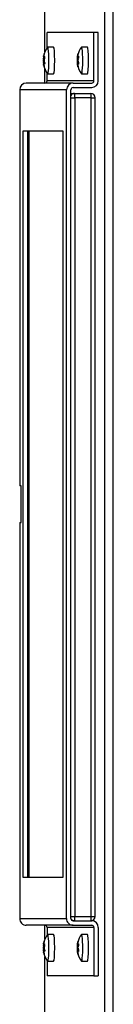
# Model space of a CAD drawing. Units: inches. Extents: x 0 to 106, y 1 to 39.
# Drawn here: x 0 to 2, y 11 to 25 of the extents above; entities that cross this region are included whole.
import ezdxf

# ---------------------------------------------------------------- set-up
doc = ezdxf.new("R2010")
doc.units = ezdxf.units.IN
doc.header["$MEASUREMENT"] = 0
for name, color, linetype in [('Default', 7, 'Continuous'), ('tangent', 7, 'Continuous'), ('visible', 7, 'Continuous')]:
    doc.layers.add(name, color=color, linetype=linetype)

# ---------------------------------------------------------------- blocks, each defined once
blk = doc.blocks.new('SE4')
at = {"layer": 'visible', "color": 7, "linetype": 'Continuous'}
for p, q in [((0.593, 24.188), (0.593, 30.017)), ((0.593, 23.761), (0.593, 23.954)), ((0.593, 12.068), (0.593, 12.261)), ((0.593, 9.383), (0.593, 11.834))]:
    blk.add_line(p, q, dxfattribs=at)
blk = doc.blocks.new('SE22')
at = {"layer": 'tangent', "color": 7, "linetype": 'Continuous'}
for p, q in [((1.411, 1.25), (1.411, 36.487)), ((1.527, 1.25), (1.527, 36.487))]:
    blk.add_line(p, q, dxfattribs=at)
blk = doc.blocks.new('SE23')
at = {"layer": 'visible', "color": 7, "linetype": 'Continuous'}
for p, q in [((0.624, 24.244), (0.624, 24.451)), ((0.624, 23.791), (0.624, 23.898))]:
    blk.add_line(p, q, dxfattribs=at)
blk = doc.blocks.new('SE24')
at = {"layer": 'visible', "color": 7, "linetype": 'Continuous'}
for p, q in [((0.624, 12.231), (0.624, 12.124)), ((0.624, 11.778), (0.624, 11.571))]:
    blk.add_line(p, q, dxfattribs=at)
blk = doc.blocks.new('SE25')
at = {"layer": 'tangent', "color": 7, "linetype": 'Continuous'}
for p, q in [((0.25, 23.671), (0.25, 18.261)), ((0.888, 23.671), (0.25, 23.671)), ((1.262, 23.791), (0.624, 23.791)), ((0.25, 17.761), (0.25, 12.351)), ((0.25, 12.351), (0.888, 12.351)), ((1.262, 12.231), (0.624, 12.231))]:
    blk.add_line(p, q, dxfattribs=at)
at = {"layer": 'visible', "color": 7, "linetype": 'Continuous'}
for p, q in [((1.262, 24.451), (0.624, 24.451)), ((1.322, 24.451), (1.262, 24.451)), ((1.262, 23.791), (1.262, 24.451)), ((1.322, 23.791), (1.322, 24.451)), ((0.25, 23.671), (0.25, 23.671)), ((0.25, 23.671), (0.25, 18.261)), ((0.978, 23.761), (0.34, 23.761)), ((0.888, 12.351), (0.888, 23.671)), ((0.948, 12.351), (0.948, 23.671)), ((0.978, 23.761), (1.232, 23.761)), ((0.978, 23.701), (1.232, 23.701)), ((0.299, 23.111), (0.84, 23.111)), ((0.299, 12.911), (0.299, 23.111)), ((0.359, 12.911), (0.359, 23.111)), ((0.84, 23.111), (0.84, 12.911)), ((0.269, 18.261), (0.25, 18.261)), ((0.25, 18.261), (0.25, 18.261)), ((0.269, 17.761), (0.269, 18.261)), ((0.25, 17.761), (0.269, 17.761)), ((0.25, 17.761), (0.25, 17.761)), ((0.25, 17.761), (0.25, 12.351)), ((0.84, 12.911), (0.299, 12.911)), ((0.25, 12.351), (0.25, 12.351)), ((0.978, 12.261), (0.34, 12.261)), ((0.978, 12.321), (1.232, 12.321)), ((0.978, 12.261), (1.232, 12.261)), ((1.262, 12.231), (1.262, 11.571)), ((1.322, 12.231), (1.322, 11.571)), ((1.262, 11.571), (0.624, 11.571)), ((1.262, 11.571), (1.322, 11.571))]:
    blk.add_line(p, q, dxfattribs=at)
for centre, major_axis, start_param, end_param in [((0.34, 23.671), (0, -0.09), 3.141593, 4.712389), ((0.594, 23.791), (0, -0.03), 0, 1.570796), ((0.978, 23.671), (0, -0.09), 3.141593, 4.712389), ((0.978, 23.671), (0, -0.03), 3.141593, 4.712389), ((1.232, 23.791), (0, -0.09), 0, 1.570796), ((1.232, 23.791), (0, -0.03), 0, 1.570796), ((0.34, 12.351), (0, 0.09), 1.570796, 3.141593), ((0.594, 12.231), (0, 0.03), 4.712389, 6.283185), ((0.978, 12.351), (0, 0.09), 1.570796, 3.141593), ((0.978, 12.351), (0, 0.03), 1.570796, 3.141593), ((1.232, 12.231), (0, 0.09), 4.712389, 6.283185), ((1.232, 12.231), (0, 0.03), 4.712389, 6.283185)]:
    blk.add_ellipse(centre, major_axis=major_axis, ratio=0.996195, start_param=start_param, end_param=end_param, dxfattribs=at)
blk = doc.blocks.new('SE27')
at = {"layer": 'tangent', "color": 7, "linetype": 'Continuous'}
for p, q in [((0.948, 23.561), (1.004, 23.561)), ((1.004, 23.561), (1.004, 12.381)), ((1.227, 23.561), (1.004, 23.561)), ((1.227, 12.381), (1.227, 23.561)), ((1.227, 23.561), (1.281, 23.561)), ((0.948, 12.381), (1.004, 12.381)), ((1.004, 12.381), (1.227, 12.381)), ((1.227, 12.381), (1.281, 12.381))]:
    blk.add_line(p, q, dxfattribs=at)
for centre, ratio, start_param, end_param in [((0.998, 23.561), 0.996195, 0, 0.996554), ((0.998, 23.561), 0.087156, 4.712389, 6.283185), ((1.221, 23.561), 0.087156, 4.712389, 6.283185), ((0.998, 12.381), 0.087156, 3.141593, 4.712389), ((1.221, 12.381), 0.087156, 3.141593, 4.712389), ((0.998, 12.381), 0.996195, 2.149022, 3.141593)]:
    blk.add_ellipse(centre, major_axis=(0, 0.06), ratio=ratio, start_param=start_param, end_param=end_param, dxfattribs=at)
at = {"layer": 'visible', "color": 7, "linetype": 'Continuous'}
for p, q in [((0.948, 23.621), (0.998, 23.621)), ((0.998, 23.621), (1.221, 23.621)), ((1.281, 12.381), (1.281, 23.561)), ((0.381, 12.911), (0.381, 23.111))]:
    blk.add_line(p, q, dxfattribs=at)
for centre, start, end in [((1.221, 23.561), 0, 90), ((1.221, 12.381), 270, 0)]:
    blk.add_arc(centre, 0.06, start, end, dxfattribs=at)
blk = doc.blocks.new('SE56')
at = {"layer": 'visible', "color": 7, "linetype": 'Continuous'}
for start_param, end_param in [(0, 0.114546), (3.027046, 6.283185)]:
    blk.add_ellipse((0.632, 24.071), major_axis=(0, 0.183), ratio=0.087156, start_param=start_param, end_param=end_param, dxfattribs=at)
blk = doc.blocks.new('SE57')
at = {"layer": 'tangent', "color": 7, "linetype": 'Continuous'}
for p, q in [((0.572, 24.077), (0.583, 24.077)), ((0.574, 24.123), (0.59, 24.123)), ((0.575, 24.093), (0.586, 24.093)), ((0.576, 24.133), (0.58, 24.133)), ((0.58, 24.15), (0.582, 24.15)), ((0.582, 24.127), (0.588, 24.127)), ((0.572, 24.058), (0.586, 24.058)), ((0.575, 24.042), (0.59, 24.042)), ((0.576, 24.006), (0.581, 24.006)), ((0.581, 23.991), (0.584, 23.991))]:
    blk.add_line(p, q, dxfattribs=at)
at = {"layer": 'visible', "color": 7, "linetype": 'Continuous'}
for p, q in [((0.712, 24.254), (0.632, 24.254)), ((0.576, 24.122), (0.59, 24.122)), ((0.582, 24.127), (0.588, 24.127)), ((0.581, 24.015), (0.575, 24.015)), ((0.632, 23.888), (0.712, 23.888))]:
    blk.add_line(p, q, dxfattribs=at)
for centre, radius, start, end in [((0.87, 24.071), 0.301, 142.8543, 165.0204), ((0.661, 24.068), 0.0892, 174.138, 186.3497), ((0.87, 24.071), 0.301, 165.0204, 167.9217), ((0.631, 24.075), 0.0478, 168.8049, 191.6829), ((0.87, 24.071), 0.301, 191.6977, 217.1457)]:
    blk.add_arc(centre, radius, start, end, dxfattribs=at)
for centre, major_axis, ratio, start_param, end_param in [((0.712, 24.071), (0, 0.183), 0.087156, 3.141593, 6.283185), ((0.866, 24.042), (0.294, -0.04), 0.837405, 3.09557, 3.158963), ((0.87, 24.125), (-0.296, -0.001), 0.048596, 0.055398, 0.118792), ((0.866, 24.096), (-0.292, -0.05), 0.886001, 5.887935, 5.951328), ((0.874, 24.1), (0.294, -0.04), 0.837405, 3.09557, 3.158963), ((0.87, 24.125), (-0.296, -0.001), 0.048596, -0.293532, -0.230138), ((0.875, 24.046), (-0.292, -0.05), 0.886001, 5.887935, 5.951328), ((0.866, 24.096), (0.292, 0.05), 0.886001, 3.095273, 3.158666), ((0.866, 24.042), (-0.294, 0.04), 0.837405, 0.302908, 0.366301), ((0.875, 24.046), (0.292, 0.05), 0.886001, 3.095273, 3.158666), ((0.871, 24.017), (-0.296, -0.001), 0.048596, -0.293532, -0.230138), ((0.874, 24.1), (-0.294, 0.04), 0.837405, 0.302908, 0.366301)]:
    blk.add_ellipse(centre, major_axis=major_axis, ratio=ratio, start_param=start_param, end_param=end_param, dxfattribs=at)
for points, knots in [([(0.574, 24.123), (0.574, 24.123), (0.574, 24.124), (0.575, 24.128), (0.575, 24.13), (0.576, 24.133)], [0, 0, 0, 0, 0.5, 0.5, 1, 1, 1, 1]), ([(0.575, 24.093), (0.575, 24.095), (0.576, 24.099), (0.577, 24.105), (0.577, 24.109), (0.577, 24.115), (0.577, 24.117), (0.577, 24.121), (0.576, 24.122), (0.576, 24.122)], [0, 0, 0, 0, 0.25, 0.25, 0.5, 0.5, 0.75, 0.75, 1, 1, 1, 1]), ([(0.58, 24.15), (0.581, 24.153), (0.581, 24.155), (0.583, 24.159), (0.583, 24.16), (0.584, 24.16), (0.584, 24.159), (0.584, 24.156), (0.583, 24.154), (0.583, 24.151)], [0, 0, 0, 0, 0.25, 0.25, 0.5, 0.5, 0.75, 0.75, 1, 1, 1, 1]), ([(0.58, 24.136), (0.58, 24.133), (0.58, 24.131), (0.58, 24.128), (0.581, 24.127), (0.582, 24.127)], [0, 0, 0, 0, 0.5, 0.5, 1, 1, 1, 1]), ([(0.587, 24.128), (0.588, 24.128), (0.588, 24.127), (0.59, 24.124), (0.59, 24.122), (0.591, 24.116), (0.59, 24.113), (0.59, 24.107), (0.589, 24.103), (0.588, 24.1)], [0, 0, 0, 0, 0.25, 0.25, 0.5, 0.5, 0.75, 0.75, 1, 1, 1, 1]), ([(0.577, 24.015), (0.577, 24.015), (0.577, 24.016), (0.578, 24.018), (0.578, 24.02), (0.577, 24.026), (0.577, 24.029), (0.576, 24.035), (0.576, 24.039), (0.575, 24.042)], [0.1711672, 0.1711672, 0.1711672, 0.1711672, 0.25, 0.25, 0.5, 0.5, 0.75, 0.75, 1, 1, 1, 1]), ([(0.576, 24.006), (0.576, 24.009), (0.575, 24.011), (0.575, 24.014), (0.575, 24.015), (0.575, 24.015)], [0, 0, 0, 0, 0.5, 0.5, 1, 1, 1, 1]), ([(0.582, 24.019), (0.581, 24.019), (0.581, 24.018), (0.58, 24.014), (0.581, 24.012), (0.581, 24.009)], [0, 0, 0, 0, 0.5, 0.5, 1, 1, 1, 1]), ([(0.583, 23.992), (0.584, 23.989), (0.584, 23.987), (0.585, 23.983), (0.585, 23.982), (0.584, 23.982), (0.583, 23.983), (0.582, 23.986), (0.581, 23.988), (0.581, 23.991)], [0, 0, 0, 0, 0.25, 0.25, 0.5, 0.5, 0.75, 0.75, 1, 1, 1, 1]), ([(0.588, 24.049), (0.589, 24.047), (0.59, 24.043), (0.591, 24.037), (0.591, 24.033), (0.591, 24.027), (0.59, 24.025), (0.589, 24.021), (0.588, 24.02), (0.587, 24.02)], [0, 0, 0, 0, 0.25, 0.25, 0.5, 0.5, 0.75, 0.75, 1, 1, 1, 1])]:
    blk.add_open_spline(points, degree=3, knots=knots, dxfattribs=at)
blk = doc.blocks.new('SE58')
at = {"layer": 'visible', "color": 7, "linetype": 'Continuous'}
for start_param, end_param in [(0, 0.114546), (3.027046, 6.283185)]:
    blk.add_ellipse((1.094, 11.951), major_axis=(0, 0.183), ratio=0.087156, start_param=start_param, end_param=end_param, dxfattribs=at)
blk = doc.blocks.new('SE59')
at = {"layer": 'tangent', "color": 7, "linetype": 'Continuous'}
for p, q in [((1.036, 12.003), (1.052, 12.003)), ((1.037, 11.973), (1.048, 11.973)), ((1.038, 12.013), (1.042, 12.013)), ((1.042, 12.03), (1.044, 12.03)), ((1.044, 12.007), (1.05, 12.007)), ((1.034, 11.957), (1.045, 11.957)), ((1.034, 11.938), (1.048, 11.938)), ((1.037, 11.922), (1.052, 11.922)), ((1.038, 11.886), (1.043, 11.886)), ((1.042, 11.871), (1.046, 11.871))]:
    blk.add_line(p, q, dxfattribs=at)
at = {"layer": 'visible', "color": 7, "linetype": 'Continuous'}
for p, q in [((1.174, 12.134), (1.094, 12.134)), ((1.038, 12.002), (1.052, 12.002)), ((1.044, 12.007), (1.05, 12.007)), ((1.043, 11.895), (1.037, 11.895)), ((1.094, 11.768), (1.174, 11.768))]:
    blk.add_line(p, q, dxfattribs=at)
for centre, radius, start, end in [((1.332, 11.951), 0.301, 142.8543, 165.0204), ((1.332, 11.951), 0.301, 165.0204, 167.9217), ((1.123, 11.948), 0.0892, 174.138, 186.3497), ((1.332, 11.951), 0.301, 191.6977, 217.1457), ((1.093, 11.955), 0.0478, 168.8049, 191.6829)]:
    blk.add_arc(centre, radius, start, end, dxfattribs=at)
for centre, major_axis, ratio, start_param, end_param in [((1.174, 11.951), (0, 0.183), 0.087156, 3.141593, 6.283185), ((1.328, 11.922), (0.294, -0.04), 0.837405, 3.09557, 3.158963), ((1.332, 12.005), (-0.296, -0.001), 0.048596, 0.055398, 0.118792), ((1.328, 11.976), (-0.292, -0.05), 0.886001, 5.887935, 5.951328), ((1.336, 11.98), (0.294, -0.04), 0.837405, 3.09557, 3.158963), ((1.332, 12.005), (-0.296, -0.001), 0.048596, -0.293532, -0.230138), ((1.337, 11.926), (-0.292, -0.05), 0.886001, 5.887935, 5.951328), ((1.328, 11.976), (0.292, 0.05), 0.886001, 3.095273, 3.158666), ((1.328, 11.922), (-0.294, 0.04), 0.837405, 0.302908, 0.366301), ((1.337, 11.926), (0.292, 0.05), 0.886001, 3.095273, 3.158666), ((1.333, 11.897), (-0.296, -0.001), 0.048596, -0.293532, -0.230138), ((1.336, 11.98), (-0.294, 0.04), 0.837405, 0.302908, 0.366301)]:
    blk.add_ellipse(centre, major_axis=major_axis, ratio=ratio, start_param=start_param, end_param=end_param, dxfattribs=at)
for points, knots in [([(1.036, 12.003), (1.036, 12.003), (1.036, 12.004), (1.037, 12.008), (1.037, 12.01), (1.038, 12.013)], [0, 0, 0, 0, 0.5, 0.5, 1, 1, 1, 1]), ([(1.037, 11.973), (1.037, 11.975), (1.038, 11.979), (1.038, 11.985), (1.039, 11.989), (1.039, 11.995), (1.039, 11.997), (1.039, 12.001), (1.038, 12.002), (1.038, 12.002)], [0, 0, 0, 0, 0.25, 0.25, 0.5, 0.5, 0.75, 0.75, 1, 1, 1, 1]), ([(1.042, 12.03), (1.043, 12.033), (1.043, 12.035), (1.045, 12.039), (1.045, 12.04), (1.046, 12.04), (1.046, 12.039), (1.046, 12.036), (1.045, 12.034), (1.045, 12.031)], [0, 0, 0, 0, 0.25, 0.25, 0.5, 0.5, 0.75, 0.75, 1, 1, 1, 1]), ([(1.042, 12.016), (1.042, 12.013), (1.042, 12.011), (1.042, 12.008), (1.043, 12.007), (1.044, 12.007)], [0, 0, 0, 0, 0.5, 0.5, 1, 1, 1, 1]), ([(1.049, 12.008), (1.05, 12.008), (1.05, 12.007), (1.052, 12.004), (1.052, 12.002), (1.052, 11.996), (1.052, 11.993), (1.052, 11.987), (1.051, 11.983), (1.05, 11.98)], [0, 0, 0, 0, 0.25, 0.25, 0.5, 0.5, 0.75, 0.75, 1, 1, 1, 1]), ([(1.039, 11.895), (1.039, 11.895), (1.039, 11.896), (1.039, 11.898), (1.039, 11.9), (1.039, 11.906), (1.039, 11.909), (1.038, 11.915), (1.037, 11.919), (1.037, 11.922)], [0.1711672, 0.1711672, 0.1711672, 0.1711672, 0.25, 0.25, 0.5, 0.5, 0.75, 0.75, 1, 1, 1, 1]), ([(1.038, 11.886), (1.038, 11.889), (1.037, 11.891), (1.037, 11.894), (1.037, 11.895), (1.037, 11.895)], [0, 0, 0, 0, 0.5, 0.5, 1, 1, 1, 1]), ([(1.044, 11.899), (1.043, 11.899), (1.043, 11.898), (1.042, 11.894), (1.042, 11.892), (1.043, 11.889)], [0, 0, 0, 0, 0.5, 0.5, 1, 1, 1, 1]), ([(1.045, 11.872), (1.046, 11.869), (1.046, 11.867), (1.047, 11.863), (1.046, 11.862), (1.046, 11.862), (1.045, 11.863), (1.044, 11.866), (1.043, 11.868), (1.042, 11.871)], [0, 0, 0, 0, 0.25, 0.25, 0.5, 0.5, 0.75, 0.75, 1, 1, 1, 1]), ([(1.05, 11.929), (1.051, 11.927), (1.052, 11.923), (1.053, 11.917), (1.053, 11.913), (1.053, 11.907), (1.052, 11.905), (1.051, 11.901), (1.05, 11.9), (1.049, 11.9)], [0, 0, 0, 0, 0.25, 0.25, 0.5, 0.5, 0.75, 0.75, 1, 1, 1, 1])]:
    blk.add_open_spline(points, degree=3, knots=knots, dxfattribs=at)
blk = doc.blocks.new('SE60')
at = {"layer": 'visible', "color": 7, "linetype": 'Continuous'}
for start_param, end_param in [(0, 0.114546), (3.027046, 6.283185)]:
    blk.add_ellipse((0.632, 11.951), major_axis=(0, 0.183), ratio=0.087156, start_param=start_param, end_param=end_param, dxfattribs=at)
blk = doc.blocks.new('SE61')
at = {"layer": 'tangent', "color": 7, "linetype": 'Continuous'}
for p, q in [((0.574, 12.003), (0.59, 12.003)), ((0.575, 11.973), (0.586, 11.973)), ((0.576, 12.013), (0.58, 12.013)), ((0.58, 12.03), (0.582, 12.03)), ((0.582, 12.007), (0.588, 12.007)), ((0.572, 11.957), (0.583, 11.957)), ((0.572, 11.938), (0.586, 11.938)), ((0.575, 11.922), (0.59, 11.922)), ((0.576, 11.886), (0.581, 11.886)), ((0.581, 11.871), (0.584, 11.871))]:
    blk.add_line(p, q, dxfattribs=at)
at = {"layer": 'visible', "color": 7, "linetype": 'Continuous'}
for p, q in [((0.712, 12.134), (0.632, 12.134)), ((0.576, 12.002), (0.59, 12.002)), ((0.582, 12.007), (0.588, 12.007)), ((0.581, 11.895), (0.575, 11.895)), ((0.632, 11.768), (0.712, 11.768))]:
    blk.add_line(p, q, dxfattribs=at)
for centre, radius, start, end in [((0.87, 11.951), 0.301, 142.8543, 165.0204), ((0.87, 11.951), 0.301, 165.0204, 167.9217), ((0.661, 11.948), 0.0892, 174.138, 186.3497), ((0.87, 11.951), 0.301, 191.6977, 217.1457), ((0.631, 11.955), 0.0478, 168.8049, 191.6829)]:
    blk.add_arc(centre, radius, start, end, dxfattribs=at)
for centre, major_axis, ratio, start_param, end_param in [((0.712, 11.951), (0, 0.183), 0.087156, 3.141593, 6.283185), ((0.866, 11.922), (0.294, -0.04), 0.837405, 3.09557, 3.158963), ((0.87, 12.005), (-0.296, -0.001), 0.048596, 0.055398, 0.118792), ((0.866, 11.976), (-0.292, -0.05), 0.886001, 5.887935, 5.951328), ((0.874, 11.98), (0.294, -0.04), 0.837405, 3.09557, 3.158963), ((0.87, 12.005), (-0.296, -0.001), 0.048596, -0.293532, -0.230138), ((0.875, 11.926), (-0.292, -0.05), 0.886001, 5.887935, 5.951328), ((0.866, 11.976), (0.292, 0.05), 0.886001, 3.095273, 3.158666), ((0.866, 11.922), (-0.294, 0.04), 0.837405, 0.302908, 0.366301), ((0.875, 11.926), (0.292, 0.05), 0.886001, 3.095273, 3.158666), ((0.871, 11.897), (-0.296, -0.001), 0.048596, -0.293532, -0.230138), ((0.874, 11.98), (-0.294, 0.04), 0.837405, 0.302908, 0.366301)]:
    blk.add_ellipse(centre, major_axis=major_axis, ratio=ratio, start_param=start_param, end_param=end_param, dxfattribs=at)
for points, knots in [([(0.574, 12.003), (0.574, 12.003), (0.574, 12.004), (0.575, 12.008), (0.575, 12.01), (0.576, 12.013)], [0, 0, 0, 0, 0.5, 0.5, 1, 1, 1, 1]), ([(0.575, 11.973), (0.575, 11.975), (0.576, 11.979), (0.577, 11.985), (0.577, 11.989), (0.577, 11.995), (0.577, 11.997), (0.577, 12.001), (0.576, 12.002), (0.576, 12.002)], [0, 0, 0, 0, 0.25, 0.25, 0.5, 0.5, 0.75, 0.75, 1, 1, 1, 1]), ([(0.58, 12.03), (0.581, 12.033), (0.581, 12.035), (0.583, 12.039), (0.583, 12.04), (0.584, 12.04), (0.584, 12.039), (0.584, 12.036), (0.583, 12.034), (0.583, 12.031)], [0, 0, 0, 0, 0.25, 0.25, 0.5, 0.5, 0.75, 0.75, 1, 1, 1, 1]), ([(0.58, 12.016), (0.58, 12.013), (0.58, 12.011), (0.58, 12.008), (0.581, 12.007), (0.582, 12.007)], [0, 0, 0, 0, 0.5, 0.5, 1, 1, 1, 1]), ([(0.587, 12.008), (0.588, 12.008), (0.588, 12.007), (0.59, 12.004), (0.59, 12.002), (0.591, 11.996), (0.59, 11.993), (0.59, 11.987), (0.589, 11.983), (0.588, 11.98)], [0, 0, 0, 0, 0.25, 0.25, 0.5, 0.5, 0.75, 0.75, 1, 1, 1, 1]), ([(0.577, 11.895), (0.577, 11.895), (0.577, 11.896), (0.578, 11.898), (0.578, 11.9), (0.577, 11.906), (0.577, 11.909), (0.576, 11.915), (0.576, 11.919), (0.575, 11.922)], [0.1711672, 0.1711672, 0.1711672, 0.1711672, 0.25, 0.25, 0.5, 0.5, 0.75, 0.75, 1, 1, 1, 1]), ([(0.576, 11.886), (0.576, 11.889), (0.575, 11.891), (0.575, 11.894), (0.575, 11.895), (0.575, 11.895)], [0, 0, 0, 0, 0.5, 0.5, 1, 1, 1, 1]), ([(0.582, 11.899), (0.581, 11.899), (0.581, 11.898), (0.58, 11.894), (0.581, 11.892), (0.581, 11.889)], [0, 0, 0, 0, 0.5, 0.5, 1, 1, 1, 1]), ([(0.583, 11.872), (0.584, 11.869), (0.584, 11.867), (0.585, 11.863), (0.585, 11.862), (0.584, 11.862), (0.583, 11.863), (0.582, 11.866), (0.581, 11.868), (0.581, 11.871)], [0, 0, 0, 0, 0.25, 0.25, 0.5, 0.5, 0.75, 0.75, 1, 1, 1, 1]), ([(0.588, 11.929), (0.589, 11.927), (0.59, 11.923), (0.591, 11.917), (0.591, 11.913), (0.591, 11.907), (0.59, 11.905), (0.589, 11.901), (0.588, 11.9), (0.587, 11.9)], [0, 0, 0, 0, 0.25, 0.25, 0.5, 0.5, 0.75, 0.75, 1, 1, 1, 1])]:
    blk.add_open_spline(points, degree=3, knots=knots, dxfattribs=at)
blk = doc.blocks.new('SE62')
at = {"layer": 'visible', "color": 7, "linetype": 'Continuous'}
for start_param, end_param in [(0, 0.114546), (3.027046, 6.283185)]:
    blk.add_ellipse((1.094, 24.071), major_axis=(0, 0.183), ratio=0.087156, start_param=start_param, end_param=end_param, dxfattribs=at)
blk = doc.blocks.new('SE63')
at = {"layer": 'tangent', "color": 7, "linetype": 'Continuous'}
for p, q in [((1.034, 24.077), (1.045, 24.077)), ((1.036, 24.123), (1.052, 24.123)), ((1.037, 24.093), (1.048, 24.093)), ((1.038, 24.133), (1.042, 24.133)), ((1.042, 24.15), (1.044, 24.15)), ((1.044, 24.127), (1.05, 24.127)), ((1.034, 24.058), (1.048, 24.058)), ((1.037, 24.042), (1.052, 24.042)), ((1.038, 24.006), (1.043, 24.006)), ((1.042, 23.991), (1.046, 23.991))]:
    blk.add_line(p, q, dxfattribs=at)
at = {"layer": 'visible', "color": 7, "linetype": 'Continuous'}
for p, q in [((1.174, 24.254), (1.094, 24.254)), ((1.038, 24.122), (1.052, 24.122)), ((1.044, 24.127), (1.05, 24.127)), ((1.043, 24.015), (1.037, 24.015)), ((1.094, 23.888), (1.174, 23.888))]:
    blk.add_line(p, q, dxfattribs=at)
for centre, radius, start, end in [((1.332, 24.071), 0.301, 142.8543, 165.0204), ((1.123, 24.068), 0.0892, 174.138, 186.3497), ((1.332, 24.071), 0.301, 165.0204, 167.9217), ((1.093, 24.075), 0.0478, 168.8049, 191.6829), ((1.332, 24.071), 0.301, 191.6977, 217.1457)]:
    blk.add_arc(centre, radius, start, end, dxfattribs=at)
for centre, major_axis, ratio, start_param, end_param in [((1.174, 24.071), (0, 0.183), 0.087156, 3.141593, 6.283185), ((1.328, 24.042), (0.294, -0.04), 0.837405, 3.09557, 3.158963), ((1.332, 24.125), (-0.296, -0.001), 0.048596, 0.055398, 0.118792), ((1.328, 24.096), (-0.292, -0.05), 0.886001, 5.887935, 5.951328), ((1.336, 24.1), (0.294, -0.04), 0.837405, 3.09557, 3.158963), ((1.332, 24.125), (-0.296, -0.001), 0.048596, -0.293532, -0.230138), ((1.337, 24.046), (-0.292, -0.05), 0.886001, 5.887935, 5.951328), ((1.328, 24.096), (0.292, 0.05), 0.886001, 3.095273, 3.158666), ((1.328, 24.042), (-0.294, 0.04), 0.837405, 0.302908, 0.366301), ((1.337, 24.046), (0.292, 0.05), 0.886001, 3.095273, 3.158666), ((1.333, 24.017), (-0.296, -0.001), 0.048596, -0.293532, -0.230138), ((1.336, 24.1), (-0.294, 0.04), 0.837405, 0.302908, 0.366301)]:
    blk.add_ellipse(centre, major_axis=major_axis, ratio=ratio, start_param=start_param, end_param=end_param, dxfattribs=at)
for points, knots in [([(1.036, 24.123), (1.036, 24.123), (1.036, 24.124), (1.037, 24.128), (1.037, 24.13), (1.038, 24.133)], [0, 0, 0, 0, 0.5, 0.5, 1, 1, 1, 1]), ([(1.037, 24.093), (1.037, 24.095), (1.038, 24.099), (1.038, 24.105), (1.039, 24.109), (1.039, 24.115), (1.039, 24.117), (1.039, 24.121), (1.038, 24.122), (1.038, 24.122)], [0, 0, 0, 0, 0.25, 0.25, 0.5, 0.5, 0.75, 0.75, 1, 1, 1, 1]), ([(1.042, 24.15), (1.043, 24.153), (1.043, 24.155), (1.045, 24.159), (1.045, 24.16), (1.046, 24.16), (1.046, 24.159), (1.046, 24.156), (1.045, 24.154), (1.045, 24.151)], [0, 0, 0, 0, 0.25, 0.25, 0.5, 0.5, 0.75, 0.75, 1, 1, 1, 1]), ([(1.042, 24.136), (1.042, 24.133), (1.042, 24.131), (1.042, 24.128), (1.043, 24.127), (1.044, 24.127)], [0, 0, 0, 0, 0.5, 0.5, 1, 1, 1, 1]), ([(1.049, 24.128), (1.05, 24.128), (1.05, 24.127), (1.052, 24.124), (1.052, 24.122), (1.052, 24.116), (1.052, 24.113), (1.052, 24.107), (1.051, 24.103), (1.05, 24.1)], [0, 0, 0, 0, 0.25, 0.25, 0.5, 0.5, 0.75, 0.75, 1, 1, 1, 1]), ([(1.039, 24.015), (1.039, 24.015), (1.039, 24.016), (1.039, 24.018), (1.039, 24.02), (1.039, 24.026), (1.039, 24.029), (1.038, 24.035), (1.037, 24.039), (1.037, 24.042)], [0.1711672, 0.1711672, 0.1711672, 0.1711672, 0.25, 0.25, 0.5, 0.5, 0.75, 0.75, 1, 1, 1, 1]), ([(1.038, 24.006), (1.038, 24.009), (1.037, 24.011), (1.037, 24.014), (1.037, 24.015), (1.037, 24.015)], [0, 0, 0, 0, 0.5, 0.5, 1, 1, 1, 1]), ([(1.044, 24.019), (1.043, 24.019), (1.043, 24.018), (1.042, 24.014), (1.042, 24.012), (1.043, 24.009)], [0, 0, 0, 0, 0.5, 0.5, 1, 1, 1, 1]), ([(1.045, 23.992), (1.046, 23.989), (1.046, 23.987), (1.047, 23.983), (1.046, 23.982), (1.046, 23.982), (1.045, 23.983), (1.044, 23.986), (1.043, 23.988), (1.042, 23.991)], [0, 0, 0, 0, 0.25, 0.25, 0.5, 0.5, 0.75, 0.75, 1, 1, 1, 1]), ([(1.05, 24.049), (1.051, 24.047), (1.052, 24.043), (1.053, 24.037), (1.053, 24.033), (1.053, 24.027), (1.052, 24.025), (1.051, 24.021), (1.05, 24.02), (1.049, 24.02)], [0, 0, 0, 0, 0.25, 0.25, 0.5, 0.5, 0.75, 0.75, 1, 1, 1, 1])]:
    blk.add_open_spline(points, degree=3, knots=knots, dxfattribs=at)

msp = doc.modelspace()

# ---------------------------------------------------------------- block references
at = {"layer": 'Default'}
for name in ['SE22', 'SE4', 'SE25', 'SE23', 'SE57', 'SE56', 'SE63', 'SE62', 'SE27', 'SE61', 'SE24', 'SE60', 'SE59', 'SE58']:
    msp.add_blockref(name, (0, 0), dxfattribs=at)

doc.saveas('drawing.dxf')
